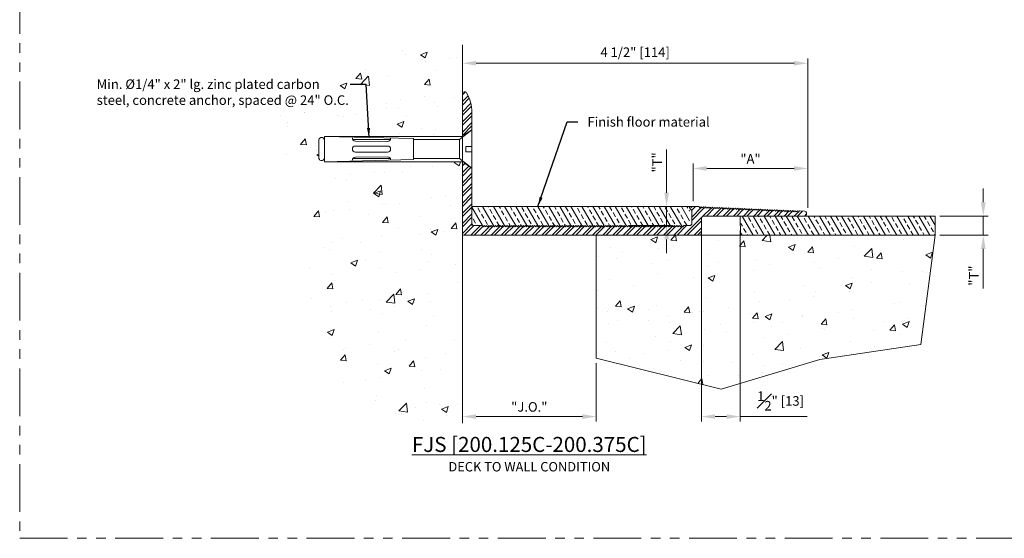
# Model space of a CAD drawing. Units: inches. Extents: x 14 to 175, y -15 to 245.
# Drawn here: x 14 to 27, y 10 to 17 of the extents above; entities that cross this region are included whole.
import ezdxf

# ---------------------------------------------------------------- set-up
doc = ezdxf.new("R2010")
doc.units = ezdxf.units.IN
doc.header["$MEASUREMENT"] = 0
doc.linetypes.add('HIDDEN2', pattern=[0.1875, 0.125, -0.0625])
doc.linetypes.add('PHANTOM2', pattern=[1.25, 0.625, -0.125, 0.125, -0.125, 0.125, -0.125])
doc.layers.get('0').update_dxf_attribs({"lineweight": 5})
doc.layers.get('DEFPOINTS').update_dxf_attribs({"lineweight": 5})
doc.layers.add('0-VIEWPORT', color=251, linetype='PHANTOM2', lineweight=5, plot=False)
for name, color, linetype, lineweight in [('A-HEAV', 7, 'Continuous', 5), ('background', 7, 'Continuous', 5), ('components', 7, 'Continuous', 5), ('Dims-vp1', 7, 'Continuous', 5), ('text', 7, 'Continuous', 5)]:
    doc.layers.add(name, color=color, linetype=linetype, lineweight=lineweight)
doc.styles.add('arail', font='arial.ttf')
doc.styles.add('ARIAL', font='arial.ttf')
doc.styles.get("Standard").update_dxf_attribs({"font": 'arial.ttf'})
doc.dimstyles.new('FULL_SCALE', dxfattribs={"dimscale": 0, "dimtxt": 0.09375, "dimasz": 0.09375, "dimexe": 0.09375, "dimexo": 0.0625, "dimgap": 0.09375, "dimtad": 0, "dimtih": 1, "dimtoh": 1, "dimdec": 3, "dimzin": 7, "dimdsep": 46, "dimlunit": 4, "dimtxsty": 'arail', "dimcen": 0, "dimclrd": 1, "dimclre": 1, "dimclrt": 5, "dimadec": 0, "dimazin": 0, "dimtfac": 1, "dimtdec": 3, "dimtofl": 0, "dimtmove": 0, "dimatfit": 3, "dimfxl": 1, "dimfrac": 1, "dimtolj": 1, "dimtzin": 0, "dimarcsym": 0})
doc.dimstyles.get("Standard").update_dxf_attribs({"dimtxt": 0.179688, "dimasz": 0.179688, "dimexe": 0.0625, "dimexo": 0.0625, "dimgap": 0.0625, "dimtad": 1, "dimdec": 4, "dimzin": 3, "dimdsep": 46, "dimlunit": 4, "dimtxsty": 'Standard', "dimcen": 0.09, "dimclrd": 256, "dimclre": 256, "dimclrt": 7, "dimadec": 0, "dimazin": 0, "dimtfac": 1, "dimtdec": 4, "dimtmove": 0, "dimatfit": 3, "dimfxl": 1, "dimfrac": 1, "dimtolj": 1, "dimtzin": 0, "dimlwd": -1, "dimlwe": -1, "dimarcsym": 0})
pattern_1 = [(120, (12.82177, 8.33576), (-0.1082532, -0.0625), []), (120, (12.84465, 8.42114), (-0.1082532, -0.0625), [0.0625, -0.03125])]

# ---------------------------------------------------------------- blocks, each defined once
blk = doc.blocks.new('*D41')
at = {"layer": 'DEFPOINTS', "color": 0, "transparency": 16777216}
for p in [(19.825, 16.371), (24.341, 16.371), (24.341, 14.502)]:
    blk.add_point(p, dxfattribs=at)
at = {"layer": 'Dims-vp1', "transparency": 16777216}
for p, q in [((20.004, 16.371), (24.161, 16.371)), ((24.341, 14.565), (24.341, 16.434))]:
    blk.add_line(p, q, dxfattribs=at)
for points in [[(20.004, 16.401), (20.004, 16.341), (19.825, 16.371)], [(24.161, 16.401), (24.161, 16.341), (24.341, 16.371)]]:
    blk.add_solid(points, dxfattribs=at)
at = {"layer": 'Dims-vp1', "transparency": 16777216, "insert": (22.083, 16.515), "char_height": 0.125, "attachment_point": 5}
blk.add_mtext('\\A1;4 {\\H1x;1/2}" [114]', dxfattribs=at)
blk = doc.blocks.new('*D42')
at = {"layer": 'DEFPOINTS', "color": 0, "transparency": 16777216}
for p in [(21.948, 14.499), (22.495, 14.499), (21.95, 14.249)]:
    blk.add_point(p, dxfattribs=at)
at = {"layer": 'Dims-vp1', "transparency": 16777216}
for p, q in [((22.495, 14.679), (22.495, 15.245)), ((22.011, 14.499), (22.557, 14.499)), ((22.495, 14.249), (22.495, 14.499)), ((22.012, 14.249), (22.557, 14.249)), ((22.495, 14.069), (22.495, 13.89))]:
    blk.add_line(p, q, dxfattribs=at)
for points in [[(22.465, 14.679), (22.525, 14.679), (22.495, 14.499)], [(22.465, 14.069), (22.525, 14.069), (22.495, 14.249)]]:
    blk.add_solid(points, dxfattribs=at)
at = {"layer": 'Dims-vp1', "transparency": 16777216, "insert": (22.37, 15.075), "char_height": 0.125, "attachment_point": 5, "rotation": 90}
blk.add_mtext('\\A1;"T"', dxfattribs=at)
blk = doc.blocks.new('*D44')
at = {"layer": 'DEFPOINTS', "color": 0, "transparency": 16777216}
for p in [(21.575, 12.512), (19.825, 12.075), (21.575, 11.752)]:
    blk.add_point(p, dxfattribs=at)
at = {"layer": 'Dims-vp1', "transparency": 16777216}
for p, q in [((21.575, 12.45), (21.575, 11.689)), ((19.825, 12.012), (19.825, 11.689)), ((20.004, 11.752), (21.395, 11.752))]:
    blk.add_line(p, q, dxfattribs=at)
for points in [[(20.004, 11.782), (20.004, 11.722), (19.825, 11.752)], [(21.395, 11.782), (21.395, 11.722), (21.575, 11.752)]]:
    blk.add_solid(points, dxfattribs=at)
at = {"layer": 'Dims-vp1', "transparency": 16777216, "insert": (20.7, 11.879), "char_height": 0.125, "attachment_point": 5}
blk.add_mtext('\\A1;"J.O."', dxfattribs=at)
blk = doc.blocks.new('*D45')
at = {"layer": 'DEFPOINTS', "color": 0, "transparency": 16777216}
for p in [(24.341, 14.996), (22.841, 14.507), (24.341, 14.419)]:
    blk.add_point(p, dxfattribs=at)
at = {"layer": 'Dims-vp1', "transparency": 16777216}
for p, q in [((22.841, 14.569), (22.841, 15.059)), ((24.341, 14.481), (24.341, 15.059)), ((23.02, 14.996), (24.161, 14.996))]:
    blk.add_line(p, q, dxfattribs=at)
for points in [[(23.02, 15.026), (23.02, 14.966), (22.841, 14.996)], [(24.161, 15.026), (24.161, 14.966), (24.341, 14.996)]]:
    blk.add_solid(points, dxfattribs=at)
at = {"layer": 'Dims-vp1', "transparency": 16777216, "insert": (23.591, 15.121), "char_height": 0.125, "attachment_point": 5}
blk.add_mtext('\\A1;"A"', dxfattribs=at)
blk = doc.blocks.new('*D86')
at = {"layer": 'DEFPOINTS', "color": 0, "transparency": 16777216}
for p in [(26.004, 14.374), (26.004, 14.124), (26.634, 14.124)]:
    blk.add_point(p, dxfattribs=at)
at = {"layer": 'Dims-vp1', "transparency": 16777216}
for p, q in [((26.634, 14.554), (26.634, 14.733)), ((26.066, 14.374), (26.697, 14.374)), ((26.634, 14.374), (26.634, 14.124)), ((26.066, 14.124), (26.697, 14.124)), ((26.634, 13.944), (26.634, 13.425))]:
    blk.add_line(p, q, dxfattribs=at)
for points in [[(26.604, 14.554), (26.664, 14.554), (26.634, 14.374)], [(26.604, 13.944), (26.664, 13.944), (26.634, 14.124)]]:
    blk.add_solid(points, dxfattribs=at)
at = {"layer": 'Dims-vp1', "transparency": 16777216, "insert": (26.509, 13.595), "char_height": 0.125, "attachment_point": 5, "rotation": 90}
blk.add_mtext('\\A1;"T"', dxfattribs=at)
blk = doc.blocks.new('*D93')
at = {"layer": 'DEFPOINTS', "color": 0, "transparency": 16777216}
for p in [(22.95, 14.212), (23.457, 14.248), (23.457, 11.752)]:
    blk.add_point(p, dxfattribs=at)
at = {"layer": 'Dims-vp1', "transparency": 16777216}
for p, q in [((23.457, 14.185), (23.457, 11.689)), ((22.95, 14.15), (22.95, 11.689)), ((23.129, 11.752), (23.278, 11.752)), ((23.457, 11.752), (24.331, 11.752))]:
    blk.add_line(p, q, dxfattribs=at)
for points in [[(23.129, 11.782), (23.129, 11.722), (22.95, 11.752)], [(23.278, 11.782), (23.278, 11.722), (23.457, 11.752)]]:
    blk.add_solid(points, dxfattribs=at)
at = {"layer": 'Dims-vp1', "transparency": 16777216, "insert": (23.984, 11.957), "char_height": 0.125, "attachment_point": 5}
blk.add_mtext('\\A1;{\\H1x;\\S1#2;}" [13]', dxfattribs=at)

msp = doc.modelspace()

# ---------------------------------------------------------------- hatches: boundary and pattern name
at = {"true_color": 0x004a96}
h = msp.add_hatch(dxfattribs=at)
h.set_pattern_fill('ANSI32', color=154, scale=0.25)
h.set_pattern_definition([(45, (12.82177, 8.33576), (-0.06629126, 0.06629126), []), (45, (12.86597, 8.33576), (-0.06629126, 0.06629126), [])])
h.paths.add_polyline_path([(19.94958, 14.99897), (19.82458, 15.08347), (19.82458, 14.13896, 0.41421356), (19.83958, 14.12396), (22.91958, 14.12396, 0.41421356), (22.94958, 14.15396), (22.94958, 14.34396, -0.41421356), (22.97958, 14.37396), (24.29458, 14.37396, 0.43264435), (24.32453, 14.40583, 0.42009032), (24.29586, 14.43768), (24.23342, 14.44033), (24.21779, 14.42598), (24.20344, 14.44161), (24.18782, 14.42726), (24.17347, 14.44288), (24.15785, 14.42853), (24.1435, 14.44416), (24.12787, 14.42981), (24.11352, 14.44543), (24.0979, 14.43108), (24.08355, 14.4467), (24.06793, 14.43236), (24.05358, 14.44798), (24.03795, 14.43363), (24.0236, 14.44925), (24.00798, 14.4349), (23.99363, 14.45053), (23.97801, 14.43618), (23.96366, 14.4518), (23.94804, 14.43745), (23.93369, 14.45308), (23.91806, 14.43873), (23.90371, 14.45435), (23.88809, 14.44), (23.87374, 14.45563), (23.85812, 14.44128), (23.84377, 14.4569), (23.82814, 14.44255), (23.81379, 14.45817), (23.79817, 14.44382), (23.78382, 14.45945), (23.7682, 14.4451), (23.75385, 14.46072), (23.73822, 14.44637), (23.72388, 14.462), (23.70825, 14.44765), (23.6939, 14.46327), (23.67828, 14.44892), (23.66393, 14.46455), (23.64831, 14.4502), (23.63396, 14.46582), (23.61833, 14.45147), (23.60398, 14.46709), (23.58836, 14.45275), (23.57401, 14.46837), (23.55839, 14.45402), (23.54404, 14.46964), (23.52841, 14.45529), (23.51407, 14.47092), (23.49844, 14.45657), (23.48409, 14.47219), (23.46847, 14.45784), (23.45412, 14.47347), (23.4385, 14.45912), (23.42415, 14.47474), (23.40852, 14.46039), (23.39417, 14.47602), (23.37855, 14.46167), (23.3642, 14.47729), (23.34858, 14.46294), (23.33423, 14.47856), (23.3186, 14.46421), (23.30425, 14.47984), (23.28863, 14.46549), (23.27428, 14.48111), (23.25866, 14.46676), (23.24431, 14.48239), (23.22869, 14.46804), (23.21434, 14.48366), (23.19871, 14.46931), (23.18436, 14.48494), (23.16874, 14.47059), (23.15439, 14.48621), (23.13877, 14.47186), (23.12442, 14.48748), (23.10879, 14.47314), (23.09444, 14.48876), (23.07882, 14.47441), (23.06447, 14.49003), (23.04885, 14.47568), (23.0345, 14.49131), (23.01887, 14.47696), (23.00453, 14.49258), (22.9889, 14.47823), (22.97455, 14.49386), (22.95893, 14.47951), (22.94458, 14.49513), (22.92896, 14.48078), (22.91461, 14.4964), (22.85458, 14.49896), (22.80833, 14.49896, 0.17810875), (22.79861, 14.49538), (22.81989, 14.4741), (22.80844, 14.46264), (22.8158, 14.45528, -0.19891237), (22.82458, 14.43407), (22.82458, 14.27896, -0.41421356), (22.79458, 14.24896), (22.71958, 14.24896), (22.70458, 14.23396), (22.68958, 14.24896), (22.67458, 14.23396), (22.65958, 14.24896), (22.64458, 14.23396), (22.62958, 14.24896), (22.61458, 14.23396), (22.59958, 14.24896), (22.58458, 14.23396), (22.56958, 14.24896), (22.55458, 14.23396), (22.53958, 14.24896), (22.52458, 14.23396), (22.50958, 14.24896), (22.49458, 14.23396), (22.47958, 14.24896), (22.46458, 14.23396), (22.44958, 14.24896), (22.43458, 14.23396), (22.41958, 14.24896), (22.40458, 14.23396), (22.38958, 14.24896), (22.37458, 14.23396), (22.35958, 14.24896), (22.34458, 14.23396), (22.32958, 14.24896), (22.31458, 14.23396), (22.29958, 14.24896), (22.28458, 14.23396), (22.26958, 14.24896), (22.25458, 14.23396), (22.23958, 14.24896), (22.22458, 14.23396), (22.20958, 14.24896), (22.19458, 14.23396), (22.17958, 14.24896), (22.16458, 14.23396), (22.14958, 14.24896), (22.13458, 14.23396), (22.11958, 14.24896), (22.10458, 14.23396), (22.08958, 14.24896), (22.07458, 14.23396), (22.05958, 14.24896), (22.04458, 14.23396), (22.02958, 14.24896), (22.01458, 14.23396), (21.99958, 14.24896), (21.98458, 14.23396), (21.96958, 14.24896), (21.95458, 14.23396), (21.93958, 14.24896), (21.92458, 14.23396), (21.90958, 14.24896), (21.89458, 14.23396), (21.87958, 14.24896), (21.86458, 14.23396), (21.84958, 14.24896), (21.83458, 14.23396), (21.81958, 14.24896), (21.80458, 14.23396), (21.78958, 14.24896), (21.77458, 14.23396), (21.75958, 14.24896), (21.74458, 14.23396), (21.72958, 14.24896), (21.71458, 14.23396), (21.69958, 14.24896), (21.68458, 14.23396), (21.66958, 14.24896), (21.65458, 14.23396), (21.63958, 14.24896), (21.62458, 14.23396), (21.60958, 14.24896), (21.59458, 14.23396), (21.57958, 14.24896), (21.56458, 14.23396), (21.54958, 14.24896), (21.53458, 14.23396), (21.51958, 14.24896), (21.50458, 14.23396), (21.48958, 14.24896), (21.47458, 14.23396), (21.45958, 14.24896), (21.44458, 14.23396), (21.42958, 14.24896), (21.41458, 14.23396), (21.39958, 14.24896), (21.38458, 14.23396), (21.36958, 14.24896), (21.35458, 14.23396), (21.33958, 14.24896), (21.32458, 14.23396), (21.30958, 14.24896), (21.29458, 14.23396), (21.27958, 14.24896), (21.26458, 14.23396), (21.24958, 14.24896), (21.23458, 14.23396), (21.21958, 14.24896), (21.20458, 14.23396), (21.18958, 14.24896), (21.17458, 14.23396), (21.15958, 14.24896), (21.14458, 14.23396), (21.12958, 14.24896), (21.11458, 14.23396), (21.09958, 14.24896), (21.08458, 14.23396), (21.06958, 14.24896), (21.05458, 14.23396), (21.03958, 14.24896), (21.02458, 14.23396), (21.00958, 14.24896), (20.99458, 14.23396), (20.97958, 14.24896), (20.96458, 14.23396), (20.94958, 14.24896), (20.93458, 14.23396), (20.91958, 14.24896), (20.90458, 14.23396), (20.88958, 14.24896), (20.87458, 14.23396), (20.85958, 14.24896), (20.84458, 14.23396), (20.82958, 14.24896), (20.81458, 14.23396), (20.79958, 14.24896), (20.78458, 14.23396), (20.76958, 14.24896), (20.75458, 14.23396), (20.73958, 14.24896), (20.72458, 14.23396), (20.70958, 14.24896), (20.69458, 14.23396), (20.67958, 14.24896), (20.66458, 14.23396), (20.64958, 14.24896), (20.63458, 14.23396), (20.61958, 14.24896), (20.60458, 14.23396), (20.58958, 14.24896), (20.57458, 14.23396), (20.55958, 14.24896), (20.54458, 14.23396), (20.52958, 14.24896), (20.51458, 14.23396), (20.49958, 14.24896), (20.48458, 14.23396), (20.46958, 14.24896), (20.45458, 14.23396), (20.43958, 14.24896), (20.42458, 14.23396), (20.40958, 14.24896), (20.39458, 14.23396), (20.37958, 14.24896), (20.36458, 14.23396), (20.34958, 14.24896), (20.33458, 14.23396), (20.31958, 14.24896), (20.30458, 14.23396), (20.28958, 14.24896), (20.27458, 14.23396), (20.25958, 14.24896), (20.24458, 14.23396), (20.22958, 14.24896), (20.21458, 14.23396), (20.19958, 14.24896), (20.18458, 14.23396), (20.16958, 14.24896), (20.15458, 14.23396), (20.13958, 14.24896), (20.12458, 14.23396), (20.10958, 14.24896), (20.09458, 14.23396), (20.07958, 14.24896), (19.97958, 14.24896, -0.41421356), (19.94958, 14.27896)])
h.paths.add_polyline_path([(19.94958, 15.73047, 0.13383602), (19.88044, 15.98418, 0.76392349), (19.82458, 15.96896), (19.82458, 15.41447), (19.94958, 15.49897)])
h = msp.add_hatch()
h.set_pattern_fill('ANSI33', scale=0.5, angle=75)
h.set_pattern_definition(pattern_1)
h.paths.add_polyline_path([(22.79458, 14.47796, -0.20851441), (22.79458, 14.48995), (22.79458, 14.49896), (19.94958, 14.49896), (19.94958, 14.27896, 0.41421356), (19.97958, 14.24896), (22.79458, 14.24896)])
h = msp.add_hatch()
h.set_pattern_fill('ANSI33', scale=0.5, angle=75)
h.set_pattern_definition(pattern_1)
h.paths.add_polyline_path([(26.00393, 14.12396), (26.00393, 14.37396), (24.29458, 14.37396), (23.46558, 14.37396), (23.46558, 14.12196)])
at = {"layer": 'background', "ltscale": 0.25}
h = msp.add_hatch(dxfattribs=at)
h.set_pattern_fill('AR-CONC', scale=0.125, style=0)
h.set_pattern_definition([(50, (12.8218, 8.3358), (0.896575, -0.07844), [0.09375, -1.03125]), (355, (12.8218, 8.3358), (-0.17344, 0.94024), [0.075, -0.825]), (100.451, (12.8965, 8.3292), (0.72314, 0.8618), [0.079675, -0.87643]), (46.184, (12.8218, 8.5858), (1.33405, -0.2069), [0.14062, -1.54688]), (96.636, (12.933, 8.5685), (1.16833, 1.21765), [0.11951, -1.31464]), (351.184, (12.8218, 8.5858), (1.16833, 1.21765), [0.1125, -1.2375]), (21, (12.9468, 8.5233), (0.746134, -0.503274), [0.09375, -1.03125]), (326, (12.9468, 8.5233), (0.304144, 0.90644), [0.075, -0.825]), (71.451, (13.00895, 8.4813), (1.05028, 0.40316), [0.079675, -0.87643]), (37.5, (12.82177, 8.33576), (0.0152, 0.416117), [0, -0.815, 0, -0.8375, 0, -0.828125]), (7.5, (12.82177, 8.33576), (0.328837, 0.493015), [0, -0.4775, 0, -0.79625, 0, -0.315625]), (327.5, (12.54302, 8.33576), (0.667278, -0.028194), [0, -0.3125, 0, -0.975, 0, -1.29375]), (317.5, (12.418, 8.33576), (0.728983, 0.12513), [0, -0.40625, 0, -0.6475, 0, -0.91875])])
edge = h.paths.add_edge_path()
edge.add_line((19.82458, 15.08347), (18.02139, 15.08347))
edge.add_line((18.02139, 15.08347), (18.02139, 15.12397))
edge.add_arc((17.98549, 15.13725), 0.03828, 200.30108, 339.69892, ccw=False)
edge.add_line((17.94958, 15.12397), (17.94958, 15.37397))
edge.add_arc((17.98549, 15.36242), 0.03772, 17.830317, 162.169683, ccw=False)
edge.add_line((18.02139, 15.37397), (18.02139, 15.41447))
edge.add_line((18.02139, 15.41447), (19.82458, 15.41447))
edge.add_line((19.82458, 15.41447), (19.82458, 16.6103))
edge.add_spline(control_points=[(19.82458, 16.6103), (19.61965, 16.64573), (19.21775, 16.71523), (18.41314, 16.30707), (16.8412, 15.75147), (18.03504, 14.48681), (17.59712, 13.46587), (18.16573, 12.70743), (18.28049, 11.45883), (19.25374, 11.59024), (19.82458, 11.66731)], knot_values=[0, 0, 0, 0, 0.60042247, 1.17745384, 2.78223249, 3.99665953, 4.96630789, 5.71466593, 6.71214514, 8.12711243, 8.12711243, 8.12711243, 8.12711243], degree=3, periodic=0)
edge.add_line((19.82458, 11.66731), (19.82458, 15.08347))
h.paths.add_polyline_path([(15.23834, 16.2062), (18.51903, 16.2062), (18.51903, 15.76918), (15.23834, 15.76918)], flags=9)
h = msp.add_hatch(dxfattribs=at)
h.set_pattern_fill('AR-CONC', color=256, scale=0.125, style=0)
h.set_pattern_definition([(50, (13.8996, 8.3378), (0.896575, -0.07844), [0.09375, -1.03125]), (355, (13.8996, 8.3378), (-0.17344, 0.94024), [0.075, -0.825]), (100.4514, (13.9743, 8.3312), (0.723136, 0.8618), [0.079675, -0.87643]), (46.184, (13.8996, 8.5878), (1.33405, -0.2069), [0.14062, -1.54688]), (96.636, (14.0108, 8.5705), (1.16833, 1.21765), [0.11951, -1.31464]), (351.184, (13.8996, 8.5878), (1.16833, 1.21765), [0.1125, -1.2375]), (21, (14.0246, 8.5253), (0.746134, -0.503274), [0.09375, -1.03125]), (326, (14.0246, 8.5253), (0.304144, 0.90644), [0.075, -0.825]), (71.4514, (14.0868, 8.4833), (1.05028, 0.403164), [0.079675, -0.87643]), (37.5, (13.8996, 8.33776), (0.0152, 0.416117), [0, -0.815, 0, -0.8375, 0, -0.828125]), (7.5, (13.8996, 8.33776), (0.328837, 0.493015), [0, -0.4775, 0, -0.79625, 0, -0.315625]), (327.5, (13.62085, 8.33776), (0.667278, -0.0281936), [0, -0.3125, 0, -0.975, 0, -1.29375]), (317.5, (13.49585, 8.33776), (0.728983, 0.12513), [0, -0.40625, 0, -0.6475, 0, -0.91875])])
h.paths.add_polyline_path([(21.57458, 14.12396), (21.57458, 12.51434), (23.20795, 12.10994), (24.49595, 12.50057), (25.81819, 12.69589), (26.00393, 14.12396), (24.54341, 14.12396)])

# ---------------------------------------------------------------- linework, layer by layer
at = {"color": 7, "ltscale": 0.25}
msp.add_line((19.82458, 16.6103), (19.82458, 11.66731), dxfattribs=at)
at = {"ltscale": 0.25}
for p, q in [((19.94958, 15.49897), (19.78758, 15.37397)), ((19.94958, 15.49897), (19.94958, 15.28397)), ((17.94958, 15.12397), (17.94958, 15.37397)), ((19.18758, 15.38647), (18.02139, 15.41447)), ((18.02139, 15.41447), (19.82458, 15.41447)), ((18.02139, 15.08347), (18.02139, 15.41447)), ((18.88758, 15.37397), (18.39307, 15.37397)), ((18.84718, 15.3499), (18.4272, 15.35414)), ((19.18758, 15.38647), (19.18758, 15.11147)), ((19.78758, 15.37397), (19.18758, 15.37397)), ((19.78758, 15.37397), (19.78758, 15.12397)), ((18.84758, 15.28897), (18.42758, 15.28897)), ((18.84758, 15.20897), (18.42758, 15.20897)), ((19.86958, 15.28397), (19.86958, 15.21397)), ((19.94958, 15.28397), (19.86958, 15.28397)), ((19.94958, 15.21397), (19.86958, 15.21397)), ((19.94958, 15.21397), (19.94958, 14.99897)), ((19.18758, 15.11147), (18.02139, 15.08347)), ((18.02139, 15.08347), (19.82458, 15.08347)), ((18.88758, 15.12397), (18.39307, 15.12397)), ((18.84718, 15.14803), (18.4272, 15.14379)), ((19.78758, 15.12397), (19.18758, 15.12397)), ((19.94958, 14.99897), (19.78758, 15.12397)), ((23.96422, 14.12196), (24.08922, 14.12196))]:
    msp.add_line(p, q, dxfattribs=at)
at = {"color": 7}
for p, q in [((22.80833, 14.49896), (19.94958, 14.49896)), ((19.94958, 14.49896), (19.94958, 14.24896))]:
    msp.add_line(p, q, dxfattribs=at)
for p, q in [((23.46037, 14.12196), (23.45455, 14.37396)), ((24.29458, 14.37396), (26.00393, 14.37396)), ((26.00393, 14.37396), (26.00393, 14.12396))]:
    msp.add_line(p, q)
at = {"ltscale": 0.25}
for centre, radius, start, end in [((17.98549, 15.36242), 0.03772, 17.830317, 162.169683), ((18.42761, 15.39414), 0.04, 179.421508, 269.421508), ((18.84759, 15.3899), 0.04, 269.421508, 359.421508), ((18.42758, 15.24897), 0.04, 90, 270), ((18.84758, 15.24897), 0.04, 270, 90), ((17.98549, 15.13725), 0.03828, 200.30108, 339.69892), ((18.42761, 15.10379), 0.04, 90.578492, 180.578492), ((18.84759, 15.10803), 0.04, 0.578492, 90.578492)]:
    msp.add_arc(centre, radius, start, end, dxfattribs=at)
at = {"layer": '0-VIEWPORT'}
msp.add_lwpolyline([(14.03871, 10.16153), (35.22572, 10.16153), (35.22572, 23.63211), (14.03871, 23.63211)], close=True, dxfattribs=at)
at = {"layer": 'A-HEAV', "linetype": 'HIDDEN2'}
for p, q in [((19.94958, 15.49897), (19.82458, 15.41447)), ((19.94958, 14.99897), (19.82458, 15.08347))]:
    msp.add_line(p, q, dxfattribs=at)
at = {"layer": 'background', "color": 7, "ltscale": 0.25}
msp.add_lwpolyline([(21.57458, 12.51434), (21.57458, 14.12396), (24.54341, 14.12396), (26.00393, 14.12396)], dxfattribs=at)
at = {"layer": 'components'}
msp.add_lwpolyline([(20.40958, 14.24896), (20.39458, 14.23396), (20.37958, 14.24896), (20.36458, 14.23396), (20.34958, 14.24896), (20.33458, 14.23396), (20.31958, 14.24896), (20.30458, 14.23396), (20.28958, 14.24896), (20.27458, 14.23396), (20.25958, 14.24896), (20.24458, 14.23396), (20.22958, 14.24896), (20.21458, 14.23396), (20.19958, 14.24896), (20.18458, 14.23396), (20.16958, 14.24896), (20.15458, 14.23396), (20.13958, 14.24896), (20.12458, 14.23396), (20.10958, 14.24896), (20.09458, 14.23396), (20.07958, 14.24896), (19.97958, 14.24896, -0.41421356), (19.94958, 14.27896), (19.94958, 15.73047, 0.13383602), (19.88044, 15.98418, 0.76392349), (19.82458, 15.96896), (19.82458, 14.13896, 0.41421356), (19.83958, 14.12396), (22.91958, 14.12396, 0.41421356), (22.94958, 14.15396), (22.94958, 14.34396, -0.41421356), (22.97958, 14.37396), (24.29458, 14.37396, 0.41421356), (24.32458, 14.40396), (24.32458, 14.40771, 0.40182217), (24.29586, 14.43768), (24.23342, 14.44033), (24.21779, 14.42598), (24.20344, 14.44161), (24.18782, 14.42726), (24.17347, 14.44288), (24.15785, 14.42853), (24.1435, 14.44416), (24.12787, 14.42981), (24.11352, 14.44543), (24.0979, 14.43108), (24.08355, 14.4467), (24.06793, 14.43236), (24.05358, 14.44798), (24.03795, 14.43363), (24.0236, 14.44925), (24.00798, 14.4349), (23.99363, 14.45053), (23.97801, 14.43618), (23.96366, 14.4518), (23.94804, 14.43745), (23.93369, 14.45308), (23.91806, 14.43873), (23.90371, 14.45435), (23.88809, 14.44), (23.87374, 14.45563), (23.85812, 14.44128), (23.84377, 14.4569), (23.82814, 14.44255), (23.81379, 14.45817), (23.79817, 14.44382), (23.78382, 14.45945), (23.7682, 14.4451), (23.75385, 14.46072), (23.73822, 14.44637), (23.72388, 14.462), (23.70825, 14.44765), (23.6939, 14.46327), (23.67828, 14.44892), (23.66393, 14.46455), (23.64831, 14.4502), (23.63396, 14.46582), (23.61833, 14.45147), (23.60398, 14.46709), (23.58836, 14.45275), (23.57401, 14.46837), (23.55839, 14.45402), (23.54404, 14.46964), (23.52841, 14.45529), (23.51407, 14.47092), (23.49844, 14.45657), (23.48409, 14.47219), (23.46847, 14.45784), (23.45412, 14.47347), (23.4385, 14.45912), (23.42415, 14.47474), (23.40852, 14.46039), (23.39417, 14.47602), (23.37855, 14.46167), (23.3642, 14.47729), (23.34858, 14.46294), (23.33423, 14.47856), (23.3186, 14.46421), (23.30425, 14.47984), (23.28863, 14.46549), (23.27428, 14.48111), (23.25866, 14.46676), (23.24431, 14.48239), (23.22869, 14.46804), (23.21434, 14.48366), (23.19871, 14.46931), (23.18436, 14.48494), (23.16874, 14.47059), (23.15439, 14.48621), (23.13877, 14.47186), (23.12442, 14.48748), (23.10879, 14.47314), (23.09444, 14.48876), (23.07882, 14.47441), (23.06447, 14.49003), (23.04885, 14.47568), (23.0345, 14.49131), (23.01887, 14.47696), (23.00453, 14.49258), (22.9889, 14.47823), (22.97455, 14.49386), (22.95893, 14.47951), (22.94458, 14.49513), (22.92896, 14.48078), (22.91461, 14.4964), (22.85458, 14.49896), (22.80833, 14.49896, 0.66817864), (22.79773, 14.47335), (22.8158, 14.45528, -0.19891237), (22.82458, 14.43407), (22.82458, 14.27896, -0.41421356), (22.79458, 14.24896), (22.71958, 14.24896), (22.70458, 14.23396), (22.68958, 14.24896), (22.67458, 14.23396), (22.65958, 14.24896), (22.64458, 14.23396), (22.62958, 14.24896), (22.61458, 14.23396), (22.59958, 14.24896), (22.58458, 14.23396), (22.56958, 14.24896), (22.55458, 14.23396), (22.53958, 14.24896), (22.52458, 14.23396), (22.50958, 14.24896), (22.49458, 14.23396), (22.47958, 14.24896), (22.46458, 14.23396), (22.44958, 14.24896), (22.43458, 14.23396), (22.41958, 14.24896), (22.40458, 14.23396), (22.38958, 14.24896), (22.37458, 14.23396), (22.35958, 14.24896), (22.34458, 14.23396), (22.32958, 14.24896), (22.31458, 14.23396), (22.29958, 14.24896), (22.28458, 14.23396), (22.26958, 14.24896), (22.25458, 14.23396), (22.23958, 14.24896), (22.22458, 14.23396), (22.20958, 14.24896), (22.19458, 14.23396), (22.17958, 14.24896), (22.16458, 14.23396), (22.14958, 14.24896), (22.13458, 14.23396), (22.11958, 14.24896), (22.10458, 14.23396), (22.08958, 14.24896), (22.07458, 14.23396), (22.05958, 14.24896), (22.04458, 14.23396), (22.02958, 14.24896), (22.01458, 14.23396), (21.99958, 14.24896), (21.98458, 14.23396), (21.96958, 14.24896), (21.95458, 14.23396), (21.93958, 14.24896), (21.92458, 14.23396), (21.90958, 14.24896), (21.89458, 14.23396), (21.87958, 14.24896), (21.86458, 14.23396), (21.84958, 14.24896), (21.83458, 14.23396), (21.81958, 14.24896), (21.80458, 14.23396), (21.78958, 14.24896), (21.77458, 14.23396), (21.75958, 14.24896), (21.74458, 14.23396), (21.72958, 14.24896), (21.71458, 14.23396), (21.69958, 14.24896), (21.68458, 14.23396), (21.66958, 14.24896), (21.65458, 14.23396), (21.63958, 14.24896), (21.62458, 14.23396), (21.60958, 14.24896), (21.59458, 14.23396), (21.57958, 14.24896), (21.56458, 14.23396), (21.54958, 14.24896), (21.53458, 14.23396), (21.51958, 14.24896), (21.50458, 14.23396), (21.48958, 14.24896), (21.47458, 14.23396), (21.45958, 14.24896), (21.44458, 14.23396), (21.42958, 14.24896), (21.41458, 14.23396), (21.39958, 14.24896), (21.38458, 14.23396), (21.36958, 14.24896), (21.35458, 14.23396), (21.33958, 14.24896), (21.32458, 14.23396), (21.30958, 14.24896), (21.29458, 14.23396), (21.27958, 14.24896), (21.26458, 14.23396), (21.24958, 14.24896), (21.23458, 14.23396), (21.21958, 14.24896), (21.20458, 14.23396), (21.18958, 14.24896), (21.17458, 14.23396), (21.15958, 14.24896), (21.14458, 14.23396), (21.12958, 14.24896), (21.11458, 14.23396), (21.09958, 14.24896), (21.08458, 14.23396), (21.06958, 14.24896), (21.05458, 14.23396), (21.03958, 14.24896), (21.02458, 14.23396), (21.00958, 14.24896), (20.99458, 14.23396), (20.97958, 14.24896), (20.96458, 14.23396), (20.94958, 14.24896), (20.93458, 14.23396), (20.91958, 14.24896), (20.90458, 14.23396), (20.88958, 14.24896), (20.87458, 14.23396), (20.85958, 14.24896), (20.84458, 14.23396), (20.82958, 14.24896), (20.81458, 14.23396), (20.79958, 14.24896), (20.78458, 14.23396), (20.76958, 14.24896), (20.75458, 14.23396), (20.73958, 14.24896), (20.72458, 14.23396), (20.70958, 14.24896), (20.69458, 14.23396), (20.67958, 14.24896), (20.66458, 14.23396), (20.64958, 14.24896), (20.63458, 14.23396), (20.61958, 14.24896), (20.60458, 14.23396), (20.58958, 14.24896), (20.57458, 14.23396), (20.55958, 14.24896), (20.54458, 14.23396), (20.52958, 14.24896), (20.51458, 14.23396), (20.49958, 14.24896), (20.48458, 14.23396), (20.46958, 14.24896), (20.45458, 14.23396), (20.43958, 14.24896), (20.42458, 14.23396)], format="xyb", close=True, dxfattribs=at)
at = {"layer": 'DEFPOINTS'}
for p, q in [((25.81819, 12.69589), (26.00393, 14.12396)), ((24.49595, 12.50057), (25.81819, 12.69589)), ((21.57458, 12.51434), (23.20795, 12.10994)), ((23.20795, 12.10994), (24.49595, 12.50057))]:
    msp.add_line(p, q, dxfattribs=at)
at = {"layer": 'Dims-vp1'}
msp.add_lwpolyline([(21.57458, 12.51234), (21.57458, 14.12396), (24.58922, 14.12196), (26.00393, 14.12396)], dxfattribs=at)

# ---------------------------------------------------------------- texts
at = {"layer": 'Dims-vp1', "insert": (15.04472, 16.15997), "char_height": 0.125, "width": 3.3119717, "attachment_point": 1, "style": 'ARIAL'}
msp.add_mtext('Min. %%C1/4" x 2" lg. zinc plated carbon steel, concrete anchor, spaced @ 24" O.C.', dxfattribs=at)
at = {"layer": 'Dims-vp1', "color": 7, "insert": (21.45965, 15.66696), "char_height": 0.125, "attachment_point": 1, "style": 'ARIAL'}
msp.add_mtext('Finish floor material', dxfattribs=at)
at = {"layer": 'text', "color": 7, "insert": (20.69958, 11.48684), "char_height": 0.196875, "width": 3.5997336, "attachment_point": 2}
msp.add_mtext('{\\LFJS [200.125C-200.375C]\\P\\H0.62533x;\\l\\C256;DECK TO WALL CONDITION}', dxfattribs=at)

# ---------------------------------------------------------------- dimensions: what is measured, and where the dimension line sits
at = {"layer": 'Dims-vp1'}
for base, p1, p2, text, picture, middle in [((24.34057, 16.37131), (19.82458, 16.37131), (24.34057, 14.50232), '4 {\\H1x;1/2}" [114]', '*D41', (22.08258, 16.51473)), ((24.34057, 14.99621), (22.84058, 14.50696), (24.34057, 14.41899), '"A"', '*D45', (23.59058, 15.12121)), ((21.57458, 11.75162), (19.82458, 12.07485), (21.57458, 12.51234), '"J.O."', '*D44', (20.69958, 11.8788))]:
    dim = msp.add_linear_dim(base=base, p1=p1, p2=p2, text=text, dimstyle='Standard', override={"dimtxt": 0.125, "dimclrt": 256}, dxfattribs=at)
    dim.commit()
    dim.dimension.update_dxf_attribs({"geometry": picture, "text_midpoint": middle})
dim = msp.add_linear_dim(base=(22.49493, 14.49896), p1=(21.94982, 14.24896), p2=(21.94801, 14.49896), angle=90, text='"T"', dimstyle='Standard', override={"dimtxt": 0.125, "dimclrt": 256}, dxfattribs=at)
dim.commit()
dim.dimension.update_dxf_attribs({"geometry": '*D42', "text_midpoint": (22.49493, 15.07496), "dimtype": 160})
dim = msp.add_linear_dim(base=(26.63414, 14.12396), p1=(26.00393, 14.37396), p2=(26.00393, 14.12396), angle=90, text='"T"', dimstyle='Standard', override={"dimtxt": 0.125, "dimclrt": 256}, dxfattribs=at)
dim.commit()
dim.dimension.update_dxf_attribs({"geometry": '*D86', "text_midpoint": (26.50914, 13.59486)})
dim = msp.add_linear_dim(base=(23.45746, 11.75162), p1=(22.94958, 14.21209), p2=(23.45746, 14.24796), dimstyle='Standard', override={"dimtxt": 0.125, "dimclrt": 256}, dxfattribs=at)
dim.commit()
dim.dimension.update_dxf_attribs({"geometry": '*D93', "text_midpoint": (23.98429, 11.95699)})

# ---------------------------------------------------------------- leaders
msp.add_leader([(18.60449, 15.40047), (18.56847, 16.09343), (18.3585, 16.09343)], dimstyle='FULL_SCALE', override={"dimscale": 1.333333, "dimclrd": 7, "dimclre": 7, "dimclrt": 7}, dxfattribs=at)
at = {"layer": 'Dims-vp1', "annotation_type": 0, "has_hookline": 1, "hookline_direction": 0, "text_width": 1.49702}
msp.add_leader([(20.81275, 14.49896), (21.19627, 15.60446), (21.33465, 15.60446)], dimstyle='FULL_SCALE', override={"dimscale": 1.333333, "dimclrd": 7, "dimclre": 7, "dimclrt": 7}, dxfattribs=at)

doc.saveas('drawing.dxf')
